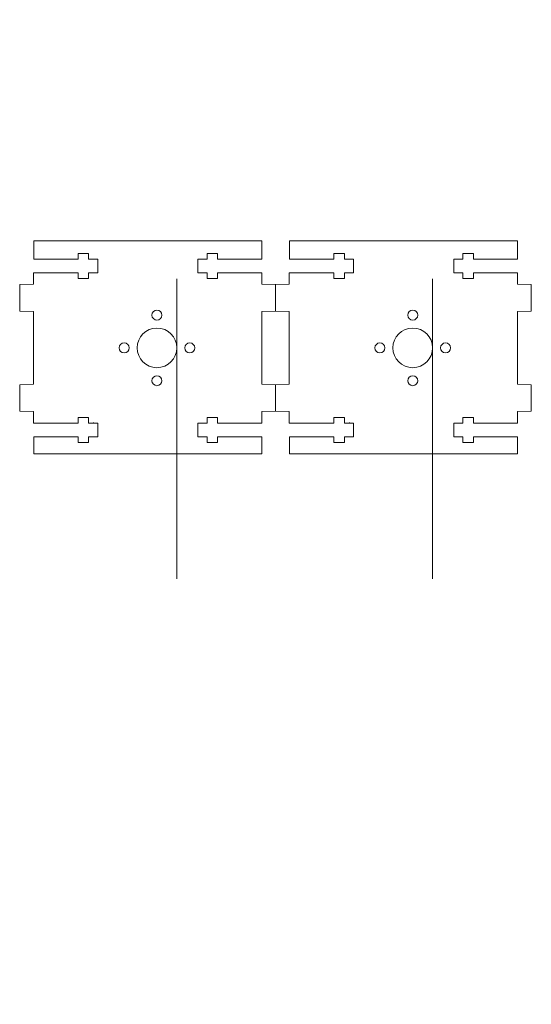
# Model space of a CAD drawing. Units: millimetres. Extents: x -199 to 58, y -249 to 130.
# Drawn here: x -199 to -87, y -249 to -33 of the extents above; entities that cross this region are included whole.
import ezdxf

# ---------------------------------------------------------------- set-up
doc = ezdxf.new("R2010")
doc.units = ezdxf.units.MM
doc.header["$MEASUREMENT"] = 0
doc.layers.add('Layer 1', color=7, linetype='Continuous')

msp = doc.modelspace()

# ---------------------------------------------------------------- linework, layer by layer
at = {"layer": 'Layer 1', "color": 1, "lineweight": 9}
for points, knots in [([(-164.3658, -104.9417), (-164.3658, -102.5393), (-166.3133, -100.5917), (-168.7158, -100.5917), (-168.7158, -100.5917), (-171.1182, -100.5917), (-173.0658, -102.5393), (-173.0658, -104.9417), (-173.0658, -104.9417), (-173.0658, -107.3442), (-171.1182, -109.2917), (-168.7158, -109.2917), (-168.7158, -109.2917), (-166.3134, -109.2917), (-164.3658, -107.3442), (-164.3658, -104.9418), (-164.3658, -32.8698), (-164.3658, -249.0857), (-164.3658, -104.9417)], [0, 0, 0, 0, 0.2, 0.2, 0.2, 0.2, 0.4, 0.4, 0.4, 0.4, 0.6, 0.6, 0.6, 0.6, 1, 1, 1, 1.0001, 1.0001, 1.0001, 1.0001]), ([(-108.2654, -104.9417), (-108.2654, -102.5393), (-110.2129, -100.5917), (-112.6154, -100.5917), (-112.6154, -100.5917), (-115.0178, -100.5917), (-116.9654, -102.5393), (-116.9654, -104.9417), (-116.9654, -104.9417), (-116.9654, -107.3442), (-115.0178, -109.2917), (-112.6154, -109.2917), (-112.6154, -109.2917), (-110.213, -109.2917), (-108.2654, -107.3442), (-108.2654, -104.9418), (-108.2654, -32.8698), (-108.2654, -249.0857), (-108.2654, -104.9417)], [0, 0, 0, 0, 0.2, 0.2, 0.2, 0.2, 0.4, 0.4, 0.4, 0.4, 0.6, 0.6, 0.6, 0.6, 1, 1, 1, 1.0001, 1.0001, 1.0001, 1.0001]), ([(-167.6158, -97.7417), (-167.6158, -97.1342), (-168.1083, -96.6417), (-168.7158, -96.6417), (-168.7158, -96.6417), (-169.3233, -96.6417), (-169.8158, -97.1342), (-169.8158, -97.7417), (-169.8158, -97.7417), (-169.8158, -98.3492), (-169.3233, -98.8417), (-168.7158, -98.8417), (-168.7158, -98.8417), (-168.1083, -98.8417), (-167.6158, -98.3493), (-167.6158, -97.7417)], [0, 0, 0, 0, 0.2, 0.2, 0.2, 0.2, 0.4, 0.4, 0.4, 0.4, 0.6, 0.6, 0.6, 0.6, 1, 1, 1, 1]), ([(-111.5154, -97.7417), (-111.5154, -97.1342), (-112.0079, -96.6417), (-112.6154, -96.6417), (-112.6154, -96.6417), (-113.2229, -96.6417), (-113.7154, -97.1342), (-113.7154, -97.7417), (-113.7154, -97.7417), (-113.7154, -98.3492), (-113.2229, -98.8417), (-112.6154, -98.8417), (-112.6154, -98.8417), (-112.0079, -98.8417), (-111.5154, -98.3493), (-111.5154, -97.7417)], [0, 0, 0, 0, 0.2, 0.2, 0.2, 0.2, 0.4, 0.4, 0.4, 0.4, 0.6, 0.6, 0.6, 0.6, 1, 1, 1, 1]), ([(-174.8158, -104.9417), (-174.8158, -104.3342), (-175.3083, -103.8417), (-175.9158, -103.8417), (-175.9158, -103.8417), (-176.5233, -103.8417), (-177.0158, -104.3342), (-177.0158, -104.9417), (-177.0158, -104.9417), (-177.0158, -105.5492), (-176.5233, -106.0417), (-175.9158, -106.0417), (-175.9158, -106.0417), (-175.3083, -106.0417), (-174.8158, -105.5493), (-174.8158, -104.9417)], [0, 0, 0, 0, 0.2, 0.2, 0.2, 0.2, 0.4, 0.4, 0.4, 0.4, 0.6, 0.6, 0.6, 0.6, 1, 1, 1, 1]), ([(-160.4158, -104.9417), (-160.4158, -104.3342), (-160.9083, -103.8417), (-161.5158, -103.8417), (-161.5158, -103.8417), (-162.1233, -103.8417), (-162.6158, -104.3342), (-162.6158, -104.9417), (-162.6158, -104.9417), (-162.6158, -105.5492), (-162.1233, -106.0417), (-161.5158, -106.0417), (-161.5158, -106.0417), (-160.9083, -106.0417), (-160.4158, -105.5493), (-160.4158, -104.9417)], [0, 0, 0, 0, 0.2, 0.2, 0.2, 0.2, 0.4, 0.4, 0.4, 0.4, 0.6, 0.6, 0.6, 0.6, 1, 1, 1, 1]), ([(-118.7154, -104.9417), (-118.7154, -104.3342), (-119.2079, -103.8417), (-119.8154, -103.8417), (-119.8154, -103.8417), (-120.4229, -103.8417), (-120.9154, -104.3342), (-120.9154, -104.9417), (-120.9154, -104.9417), (-120.9154, -105.5492), (-120.4229, -106.0417), (-119.8154, -106.0417), (-119.8154, -106.0417), (-119.2079, -106.0417), (-118.7154, -105.5493), (-118.7154, -104.9417)], [0, 0, 0, 0, 0.2, 0.2, 0.2, 0.2, 0.4, 0.4, 0.4, 0.4, 0.6, 0.6, 0.6, 0.6, 1, 1, 1, 1]), ([(-104.3154, -104.9417), (-104.3154, -104.3342), (-104.8079, -103.8417), (-105.4154, -103.8417), (-105.4154, -103.8417), (-106.0229, -103.8417), (-106.5154, -104.3342), (-106.5154, -104.9417), (-106.5154, -104.9417), (-106.5154, -105.5492), (-106.0229, -106.0417), (-105.4154, -106.0417), (-105.4154, -106.0417), (-104.8079, -106.0417), (-104.3154, -105.5493), (-104.3154, -104.9417)], [0, 0, 0, 0, 0.2, 0.2, 0.2, 0.2, 0.4, 0.4, 0.4, 0.4, 0.6, 0.6, 0.6, 0.6, 1, 1, 1, 1]), ([(-167.6158, -112.1417), (-167.6158, -111.5342), (-168.1083, -111.0417), (-168.7158, -111.0417), (-168.7158, -111.0417), (-169.3233, -111.0417), (-169.8158, -111.5342), (-169.8158, -112.1417), (-169.8158, -112.1417), (-169.8158, -112.7492), (-169.3233, -113.2417), (-168.7158, -113.2417), (-168.7158, -113.2417), (-168.1083, -113.2417), (-167.6158, -112.7493), (-167.6158, -112.1417)], [0, 0, 0, 0, 0.2, 0.2, 0.2, 0.2, 0.4, 0.4, 0.4, 0.4, 0.6, 0.6, 0.6, 0.6, 1, 1, 1, 1]), ([(-111.5154, -112.1417), (-111.5154, -111.5342), (-112.0079, -111.0417), (-112.6154, -111.0417), (-112.6154, -111.0417), (-113.2229, -111.0417), (-113.7154, -111.5342), (-113.7154, -112.1417), (-113.7154, -112.1417), (-113.7154, -112.7492), (-113.2229, -113.2417), (-112.6154, -113.2417), (-112.6154, -113.2417), (-112.0079, -113.2417), (-111.5154, -112.7493), (-111.5154, -112.1417)], [0, 0, 0, 0, 0.2, 0.2, 0.2, 0.2, 0.4, 0.4, 0.4, 0.4, 0.6, 0.6, 0.6, 0.6, 1, 1, 1, 1])]:
    msp.add_open_spline(points, degree=3, knots=knots, dxfattribs=at)
for points in [[(-195.7158, -85.4417), (-195.7158, -85.4417), (-195.7158, -81.4554), (-195.7158, -81.4554)], [(-195.7158, -81.4554), (-195.7158, -81.4554), (-145.7158, -81.4554), (-145.7158, -81.4554)], [(-145.7158, -81.4554), (-145.7158, -81.4554), (-145.7158, -85.4417), (-145.7158, -85.4417)], [(-139.6154, -85.4417), (-139.6154, -85.4417), (-139.6154, -81.4554), (-139.6154, -81.4554)], [(-139.6154, -81.4554), (-139.6154, -81.4554), (-89.6154, -81.4554), (-89.6154, -81.4554)], [(-89.6154, -81.4554), (-89.6154, -81.4554), (-89.6154, -85.4417), (-89.6154, -85.4417)], [(-186.0158, -84.1917), (-186.0158, -84.1917), (-186.0158, -85.4417), (-186.0158, -85.4417)], [(-183.7158, -84.1917), (-183.7158, -84.1917), (-186.0158, -84.1917), (-186.0158, -84.1917)], [(-183.7158, -85.4417), (-183.7158, -85.4417), (-183.7158, -84.1917), (-183.7158, -84.1917)], [(-157.7158, -84.1917), (-157.7158, -84.1917), (-155.4158, -84.1917), (-155.4158, -84.1917)], [(-157.7158, -85.4417), (-157.7158, -85.4417), (-157.7158, -84.1917), (-157.7158, -84.1917)], [(-155.4158, -84.1917), (-155.4158, -84.1917), (-155.4158, -85.4417), (-155.4158, -85.4417)], [(-129.9154, -84.1917), (-129.9154, -84.1917), (-129.9154, -85.4417), (-129.9154, -85.4417)], [(-127.6154, -84.1917), (-127.6154, -84.1917), (-129.9154, -84.1917), (-129.9154, -84.1917)], [(-127.6154, -85.4417), (-127.6154, -85.4417), (-127.6154, -84.1917), (-127.6154, -84.1917)], [(-101.6154, -84.1917), (-101.6154, -84.1917), (-99.3154, -84.1917), (-99.3154, -84.1917)], [(-101.6154, -85.4417), (-101.6154, -85.4417), (-101.6154, -84.1917), (-101.6154, -84.1917)], [(-99.3154, -84.1917), (-99.3154, -84.1917), (-99.3154, -85.4417), (-99.3154, -85.4417)], [(-195.7158, -85.4417), (-195.7158, -85.4417), (-186.0158, -85.4417), (-186.0158, -85.4417)], [(-183.7158, -85.4417), (-183.7158, -85.4417), (-181.7158, -85.4417), (-181.7158, -85.4417)], [(-181.7158, -85.4417), (-181.7158, -85.4417), (-181.7158, -88.4417), (-181.7158, -88.4417)], [(-159.7158, -85.4417), (-159.7158, -85.4417), (-159.7158, -88.4417), (-159.7158, -88.4417)], [(-157.7158, -85.4417), (-157.7158, -85.4417), (-159.7158, -85.4417), (-159.7158, -85.4417)], [(-145.7158, -85.4417), (-145.7158, -85.4417), (-155.4158, -85.4417), (-155.4158, -85.4417)], [(-139.6154, -85.4417), (-139.6154, -85.4417), (-129.9154, -85.4417), (-129.9154, -85.4417)], [(-127.6154, -85.4417), (-127.6154, -85.4417), (-125.6154, -85.4417), (-125.6154, -85.4417)], [(-125.6154, -85.4417), (-125.6154, -85.4417), (-125.6154, -88.4417), (-125.6154, -88.4417)], [(-103.6154, -85.4417), (-103.6154, -85.4417), (-103.6154, -88.4417), (-103.6154, -88.4417)], [(-101.6154, -85.4417), (-101.6154, -85.4417), (-103.6154, -85.4417), (-103.6154, -85.4417)], [(-89.6154, -85.4417), (-89.6154, -85.4417), (-99.3154, -85.4417), (-99.3154, -85.4417)], [(-195.8158, -90.9417), (-195.8158, -90.9417), (-195.8158, -88.4417), (-195.8158, -88.4417)], [(-186.0158, -88.4417), (-186.0158, -88.4417), (-195.8158, -88.4417), (-195.8158, -88.4417)], [(-186.0158, -88.4417), (-186.0158, -88.4417), (-186.0158, -89.6917), (-186.0158, -89.6917)], [(-181.7158, -88.4417), (-181.7158, -88.4417), (-183.7158, -88.4417), (-183.7158, -88.4417)], [(-183.7158, -89.6917), (-183.7158, -89.6917), (-183.7158, -88.4417), (-183.7158, -88.4417)], [(-159.7158, -88.4417), (-159.7158, -88.4417), (-157.7158, -88.4417), (-157.7158, -88.4417)], [(-157.7158, -89.6917), (-157.7158, -89.6917), (-157.7158, -88.4417), (-157.7158, -88.4417)], [(-155.4158, -88.4417), (-155.4158, -88.4417), (-145.7158, -88.4417), (-145.7158, -88.4417)], [(-155.4158, -88.4417), (-155.4158, -88.4417), (-155.4158, -89.6917), (-155.4158, -89.6917)], [(-145.7158, -88.4417), (-145.7158, -88.4417), (-145.7158, -90.9417), (-145.7158, -90.9417)], [(-139.7154, -90.9417), (-139.7154, -90.9417), (-139.7154, -88.4417), (-139.7154, -88.4417)], [(-129.9154, -88.4417), (-129.9154, -88.4417), (-139.7154, -88.4417), (-139.7154, -88.4417)], [(-129.9154, -88.4417), (-129.9154, -88.4417), (-129.9154, -89.6917), (-129.9154, -89.6917)], [(-125.6154, -88.4417), (-125.6154, -88.4417), (-127.6154, -88.4417), (-127.6154, -88.4417)], [(-127.6154, -89.6917), (-127.6154, -89.6917), (-127.6154, -88.4417), (-127.6154, -88.4417)], [(-103.6154, -88.4417), (-103.6154, -88.4417), (-101.6154, -88.4417), (-101.6154, -88.4417)], [(-101.6154, -89.6917), (-101.6154, -89.6917), (-101.6154, -88.4417), (-101.6154, -88.4417)], [(-99.3154, -88.4417), (-99.3154, -88.4417), (-89.6154, -88.4417), (-89.6154, -88.4417)], [(-99.3154, -88.4417), (-99.3154, -88.4417), (-99.3154, -89.6917), (-99.3154, -89.6917)], [(-89.6154, -88.4417), (-89.6154, -88.4417), (-89.6154, -90.9417), (-89.6154, -90.9417)], [(-186.0158, -89.6917), (-186.0158, -89.6917), (-183.7158, -89.6917), (-183.7158, -89.6917)], [(-155.4158, -89.6917), (-155.4158, -89.6917), (-157.7158, -89.6917), (-157.7158, -89.6917)], [(-129.9154, -89.6917), (-129.9154, -89.6917), (-127.6154, -89.6917), (-127.6154, -89.6917)], [(-99.3154, -89.6917), (-99.3154, -89.6917), (-101.6154, -89.6917), (-101.6154, -89.6917)], [(-198.8158, -91.0417), (-198.8158, -91.0417), (-195.8158, -90.9417), (-195.8158, -90.9417)], [(-198.8158, -91.0417), (-198.8158, -91.0417), (-198.8158, -96.8417), (-198.8158, -96.8417)], [(-145.7158, -90.9417), (-145.7158, -90.9417), (-142.7158, -91.0417), (-142.7158, -91.0417)], [(-142.7158, -91.0417), (-142.7158, -91.0417), (-142.7158, -96.8417), (-142.7158, -96.8417)], [(-142.7154, -91.0417), (-142.7154, -91.0417), (-139.7154, -90.9417), (-139.7154, -90.9417)], [(-142.7154, -91.0417), (-142.7154, -91.0417), (-142.7154, -96.8417), (-142.7154, -96.8417)], [(-89.6154, -90.9417), (-89.6154, -90.9417), (-86.6154, -91.0417), (-86.6154, -91.0417)], [(-86.6154, -91.0417), (-86.6154, -91.0417), (-86.6154, -96.8417), (-86.6154, -96.8417)], [(-195.8158, -96.9417), (-195.8158, -96.9417), (-198.8158, -96.8417), (-198.8158, -96.8417)], [(-195.8158, -104.9417), (-195.8158, -104.9417), (-195.8158, -96.9417), (-195.8158, -96.9417)], [(-142.7158, -96.8417), (-142.7158, -96.8417), (-145.7158, -96.9417), (-145.7158, -96.9417)], [(-145.7158, -96.9417), (-145.7158, -96.9417), (-145.7158, -104.9417), (-145.7158, -104.9417)], [(-139.7154, -96.9417), (-139.7154, -96.9417), (-142.7154, -96.8417), (-142.7154, -96.8417)], [(-139.7154, -104.9417), (-139.7154, -104.9417), (-139.7154, -96.9417), (-139.7154, -96.9417)], [(-86.6154, -96.8417), (-86.6154, -96.8417), (-89.6154, -96.9417), (-89.6154, -96.9417)], [(-89.6154, -96.9417), (-89.6154, -96.9417), (-89.6154, -104.9417), (-89.6154, -104.9417)], [(-195.8158, -112.9417), (-195.8158, -112.9417), (-195.8158, -104.9417), (-195.8158, -104.9417)], [(-145.7158, -104.9417), (-145.7158, -104.9417), (-145.7158, -112.9417), (-145.7158, -112.9417)], [(-139.7154, -112.9417), (-139.7154, -112.9417), (-139.7154, -104.9417), (-139.7154, -104.9417)], [(-89.6154, -104.9417), (-89.6154, -104.9417), (-89.6154, -112.9417), (-89.6154, -112.9417)], [(-195.8158, -112.9417), (-195.8158, -112.9417), (-198.8158, -113.0417), (-198.8158, -113.0417)], [(-198.8158, -118.8417), (-198.8158, -118.8417), (-198.8158, -113.0417), (-198.8158, -113.0417)], [(-145.7158, -112.9417), (-145.7158, -112.9417), (-142.7158, -113.0417), (-142.7158, -113.0417)], [(-142.7158, -113.0417), (-142.7158, -113.0417), (-142.7158, -118.8417), (-142.7158, -118.8417)], [(-139.7154, -112.9417), (-139.7154, -112.9417), (-142.7154, -113.0417), (-142.7154, -113.0417)], [(-142.7154, -118.8417), (-142.7154, -118.8417), (-142.7154, -113.0417), (-142.7154, -113.0417)], [(-89.6154, -112.9417), (-89.6154, -112.9417), (-86.6154, -113.0417), (-86.6154, -113.0417)], [(-86.6154, -113.0417), (-86.6154, -113.0417), (-86.6154, -118.8417), (-86.6154, -118.8417)], [(-195.8158, -118.9417), (-195.8158, -118.9417), (-198.8158, -118.8417), (-198.8158, -118.8417)], [(-142.7158, -118.8417), (-142.7158, -118.8417), (-145.7158, -118.9417), (-145.7158, -118.9417)], [(-139.7154, -118.9417), (-139.7154, -118.9417), (-142.7154, -118.8417), (-142.7154, -118.8417)], [(-86.6154, -118.8417), (-86.6154, -118.8417), (-89.6154, -118.9417), (-89.6154, -118.9417)], [(-195.8158, -121.4417), (-195.8158, -121.4417), (-195.8158, -118.9417), (-195.8158, -118.9417)], [(-186.0158, -121.4417), (-186.0158, -121.4417), (-186.0158, -120.1917), (-186.0158, -120.1917)], [(-186.0158, -120.1917), (-186.0158, -120.1917), (-183.7158, -120.1917), (-183.7158, -120.1917)], [(-183.7158, -120.1917), (-183.7158, -120.1917), (-183.7158, -121.4417), (-183.7158, -121.4417)], [(-157.7158, -120.1917), (-157.7158, -120.1917), (-157.7158, -121.4417), (-157.7158, -121.4417)], [(-155.4158, -120.1917), (-155.4158, -120.1917), (-157.7158, -120.1917), (-157.7158, -120.1917)], [(-155.4158, -121.4417), (-155.4158, -121.4417), (-155.4158, -120.1917), (-155.4158, -120.1917)], [(-145.7158, -118.9417), (-145.7158, -118.9417), (-145.7158, -121.4417), (-145.7158, -121.4417)], [(-139.7154, -121.4417), (-139.7154, -121.4417), (-139.7154, -118.9417), (-139.7154, -118.9417)], [(-129.9154, -121.4417), (-129.9154, -121.4417), (-129.9154, -120.1917), (-129.9154, -120.1917)], [(-129.9154, -120.1917), (-129.9154, -120.1917), (-127.6154, -120.1917), (-127.6154, -120.1917)], [(-127.6154, -120.1917), (-127.6154, -120.1917), (-127.6154, -121.4417), (-127.6154, -121.4417)], [(-101.6154, -120.1917), (-101.6154, -120.1917), (-101.6154, -121.4417), (-101.6154, -121.4417)], [(-99.3154, -120.1917), (-99.3154, -120.1917), (-101.6154, -120.1917), (-101.6154, -120.1917)], [(-99.3154, -121.4417), (-99.3154, -121.4417), (-99.3154, -120.1917), (-99.3154, -120.1917)], [(-89.6154, -118.9417), (-89.6154, -118.9417), (-89.6154, -121.4417), (-89.6154, -121.4417)], [(-186.0158, -121.4417), (-186.0158, -121.4417), (-195.8158, -121.4417), (-195.8158, -121.4417)], [(-181.7158, -121.4417), (-181.7158, -121.4417), (-183.7158, -121.4417), (-183.7158, -121.4417)], [(-182.6158, -121.4417), (-182.6158, -121.4417), (-182.6158, -121.3417), (-182.6158, -121.3417)], [(-181.7158, -124.4417), (-181.7158, -124.4417), (-181.7158, -121.4417), (-181.7158, -121.4417)], [(-159.7158, -124.4417), (-159.7158, -124.4417), (-159.7158, -121.4417), (-159.7158, -121.4417)], [(-159.7158, -121.4417), (-159.7158, -121.4417), (-157.7158, -121.4417), (-157.7158, -121.4417)], [(-155.4158, -121.4417), (-155.4158, -121.4417), (-145.7158, -121.4417), (-145.7158, -121.4417)], [(-129.9154, -121.4417), (-129.9154, -121.4417), (-139.7154, -121.4417), (-139.7154, -121.4417)], [(-125.6154, -121.4417), (-125.6154, -121.4417), (-127.6154, -121.4417), (-127.6154, -121.4417)], [(-126.5154, -121.4417), (-126.5154, -121.4417), (-126.5154, -121.3417), (-126.5154, -121.3417)], [(-125.6154, -124.4417), (-125.6154, -124.4417), (-125.6154, -121.4417), (-125.6154, -121.4417)], [(-103.6154, -124.4417), (-103.6154, -124.4417), (-103.6154, -121.4417), (-103.6154, -121.4417)], [(-103.6154, -121.4417), (-103.6154, -121.4417), (-101.6154, -121.4417), (-101.6154, -121.4417)], [(-99.3154, -121.4417), (-99.3154, -121.4417), (-89.6154, -121.4417), (-89.6154, -121.4417)], [(-195.7158, -128.1729), (-195.7158, -128.1729), (-195.7158, -124.4417), (-195.7158, -124.4417)], [(-195.7158, -124.4417), (-195.7158, -124.4417), (-186.0158, -124.4417), (-186.0158, -124.4417)], [(-186.0158, -125.6917), (-186.0158, -125.6917), (-186.0158, -124.4417), (-186.0158, -124.4417)], [(-183.7158, -124.4417), (-183.7158, -124.4417), (-181.7158, -124.4417), (-181.7158, -124.4417)], [(-183.7158, -124.4417), (-183.7158, -124.4417), (-183.7158, -125.6917), (-183.7158, -125.6917)], [(-157.7158, -124.4417), (-157.7158, -124.4417), (-159.7158, -124.4417), (-159.7158, -124.4417)], [(-157.7158, -124.4417), (-157.7158, -124.4417), (-157.7158, -125.6917), (-157.7158, -125.6917)], [(-145.7158, -124.4417), (-145.7158, -124.4417), (-155.4158, -124.4417), (-155.4158, -124.4417)], [(-155.4158, -125.6917), (-155.4158, -125.6917), (-155.4158, -124.4417), (-155.4158, -124.4417)], [(-145.7158, -124.4417), (-145.7158, -124.4417), (-145.7158, -128.1729), (-145.7158, -128.1729)], [(-139.6154, -128.1729), (-139.6154, -128.1729), (-139.6154, -124.4417), (-139.6154, -124.4417)], [(-139.6154, -124.4417), (-139.6154, -124.4417), (-129.9154, -124.4417), (-129.9154, -124.4417)], [(-129.9154, -125.6917), (-129.9154, -125.6917), (-129.9154, -124.4417), (-129.9154, -124.4417)], [(-127.6154, -124.4417), (-127.6154, -124.4417), (-125.6154, -124.4417), (-125.6154, -124.4417)], [(-127.6154, -124.4417), (-127.6154, -124.4417), (-127.6154, -125.6917), (-127.6154, -125.6917)], [(-101.6154, -124.4417), (-101.6154, -124.4417), (-103.6154, -124.4417), (-103.6154, -124.4417)], [(-101.6154, -124.4417), (-101.6154, -124.4417), (-101.6154, -125.6917), (-101.6154, -125.6917)], [(-89.6154, -124.4417), (-89.6154, -124.4417), (-99.3154, -124.4417), (-99.3154, -124.4417)], [(-99.3154, -125.6917), (-99.3154, -125.6917), (-99.3154, -124.4417), (-99.3154, -124.4417)], [(-89.6154, -124.4417), (-89.6154, -124.4417), (-89.6154, -128.1729), (-89.6154, -128.1729)], [(-183.7158, -125.6917), (-183.7158, -125.6917), (-186.0158, -125.6917), (-186.0158, -125.6917)], [(-157.7158, -125.6917), (-157.7158, -125.6917), (-155.4158, -125.6917), (-155.4158, -125.6917)], [(-127.6154, -125.6917), (-127.6154, -125.6917), (-129.9154, -125.6917), (-129.9154, -125.6917)], [(-101.6154, -125.6917), (-101.6154, -125.6917), (-99.3154, -125.6917), (-99.3154, -125.6917)], [(-195.7158, -128.1729), (-195.7158, -128.1729), (-145.7158, -128.1729), (-145.7158, -128.1729)], [(-139.6154, -128.1729), (-139.6154, -128.1729), (-89.6154, -128.1729), (-89.6154, -128.1729)]]:
    msp.add_open_spline(points, degree=3, dxfattribs=at)

doc.saveas('drawing.dxf')
